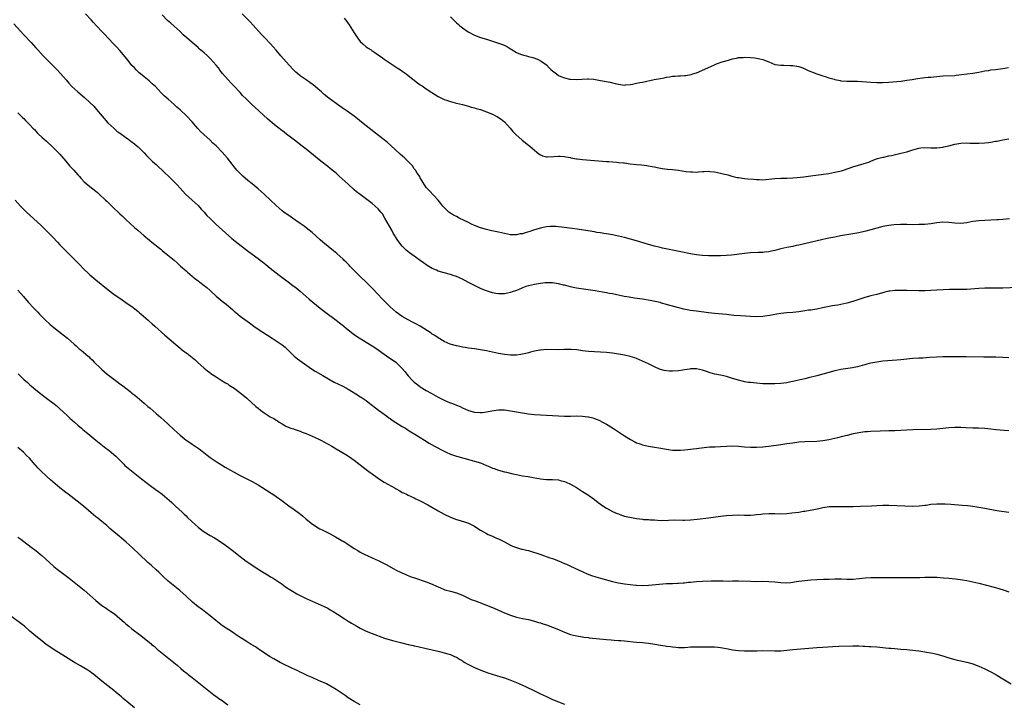
# Model space of a CAD drawing. Units: inches. Extents: x 2628000 to 2631000, y 1509000 to 1512000.
# Drawn here: x 2628794 to 2629121, y 1509514 to 1509741 of the extents above; entities that cross this region are included whole.
import ezdxf

# ---------------------------------------------------------------- set-up
doc = ezdxf.new("R2010")
doc.units = ezdxf.units.IN
doc.header["$MEASUREMENT"] = 0
doc.layers.add('LD26281509_10ft', color=254, linetype='Continuous')

msp = doc.modelspace()

# ---------------------------------------------------------------- linework, layer by layer
at = {"layer": 'LD26281509_10ft'}
for points, elevation in [([(2629123, 1509628.47), (2629121, 1509628.59), (2629118.62, 1509628.62), (2629115, 1509628.62), (2629114.64, 1509628.64), (2629108.75, 1509628.75), (2629102.73, 1509628.73), (2629101, 1509628.76), (2629099, 1509628.71), (2629096.5, 1509628.5), (2629094.35, 1509628.35), (2629093, 1509628.3), (2629091, 1509628.21), (2629089, 1509628), (2629087, 1509627.76), (2629085.63, 1509627.63), (2629081, 1509627.28), (2629079, 1509627.05), (2629077, 1509626.66), (2629075.7, 1509626.3), (2629075, 1509626.13), (2629074.13, 1509625.87), (2629072.54, 1509625.46), (2629070.87, 1509625.13), (2629067, 1509624.56), (2629065, 1509624.14), (2629063, 1509623.61), (2629059, 1509622.47), (2629056.25, 1509621.75), (2629055, 1509621.46), (2629051, 1509620.51), (2629050.41, 1509620.41), (2629049, 1509620.13), (2629047, 1509619.9), (2629045, 1509619.79), (2629043.77, 1509619.77), (2629043, 1509619.77), (2629041, 1509619.83), (2629039, 1509619.97), (2629037, 1509620.18), (2629036.28, 1509620.28), (2629035, 1509620.48), (2629034.57, 1509620.57), (2629032.97, 1509620.97), (2629031, 1509621.59), (2629029.92, 1509621.92), (2629029, 1509622.18), (2629027, 1509622.63), (2629025.05, 1509623.05), (2629023.47, 1509623.47), (2629021.95, 1509623.95), (2629021, 1509624.3), (2629019, 1509624.75), (2629017, 1509624.74), (2629016.71, 1509624.71), (2629015, 1509624.45), (2629014.37, 1509624.37), (2629013, 1509624.16), (2629011, 1509624.01), (2629010.03, 1509624.03), (2629009, 1509624.09), (2629008.23, 1509624.23), (2629007, 1509624.56), (2629006.67, 1509624.67), (2629005, 1509625.41), (2629003, 1509626.4), (2629001, 1509627.35), (2628999, 1509628.19), (2628998.4, 1509628.4), (2628996.88, 1509628.88), (2628995, 1509629.32), (2628993, 1509629.68), (2628991, 1509629.98), (2628989, 1509630.19), (2628985, 1509630.44), (2628983, 1509630.59), (2628981, 1509630.83), (2628979.11, 1509631.11), (2628977.26, 1509631.26), (2628977, 1509631.27), (2628975, 1509631.23), (2628973, 1509631.16), (2628969, 1509631.2), (2628967, 1509631.05), (2628966.75, 1509631), (2628965, 1509630.66), (2628963.7, 1509630.3), (2628963, 1509630.14), (2628962.1, 1509629.9), (2628961, 1509629.66), (2628960.44, 1509629.56), (2628959, 1509629.35), (2628957, 1509629.31), (2628955, 1509629.51), (2628954.34, 1509629.66), (2628953, 1509629.92), (2628951, 1509630.35), (2628949, 1509630.73), (2628945, 1509631.39), (2628943, 1509631.69), (2628941.89, 1509631.89), (2628941, 1509632.01), (2628940.2, 1509632.2), (2628939, 1509632.43), (2628936.98, 1509632.98), (2628935, 1509633.89), (2628933, 1509635.07), (2628931.87, 1509635.87), (2628931, 1509636.36), (2628930.64, 1509636.64), (2628927, 1509638.96), (2628925.69, 1509639.69), (2628924.38, 1509640.38), (2628923, 1509641.08), (2628921, 1509642.22), (2628919, 1509643.62), (2628917, 1509645.41), (2628915.44, 1509647), (2628914.22, 1509648.22), (2628913, 1509649.55), (2628911, 1509651.62), (2628910.3, 1509652.3), (2628909, 1509653.62), (2628907, 1509655.59), (2628905.53, 1509657), (2628905, 1509657.54), (2628903.49, 1509659), (2628903.26, 1509659.26), (2628902.27, 1509660.27), (2628901.5, 1509661), (2628901.26, 1509661.26), (2628899.16, 1509663.16), (2628898.09, 1509664.09), (2628894.52, 1509667), (2628893.7, 1509667.7), (2628891, 1509670.19), (2628890.04, 1509671), (2628889, 1509671.8), (2628888.29, 1509672.29), (2628887, 1509673.23), (2628884.43, 1509675), (2628883.6, 1509675.6), (2628883, 1509676), (2628881.59, 1509677), (2628881, 1509677.45), (2628879, 1509679.18), (2628877.09, 1509681), (2628875, 1509682.92), (2628873, 1509684.69), (2628871, 1509686.36), (2628869.55, 1509687.55), (2628867.88, 1509689), (2628867, 1509689.84), (2628865.89, 1509691), (2628865.47, 1509691.47), (2628865, 1509692.06), (2628864.32, 1509693), (2628862.8, 1509695), (2628861.04, 1509697), (2628859, 1509699.04), (2628857.97, 1509699.97), (2628857, 1509700.91), (2628854.87, 1509702.87), (2628853.85, 1509703.85), (2628852.89, 1509704.89), (2628851, 1509707.05), (2628849.1, 1509709.1), (2628847, 1509711.07), (2628845.97, 1509711.97), (2628845, 1509712.88), (2628843, 1509714.63), (2628841.75, 1509715.75), (2628840.74, 1509716.74), (2628838.78, 1509718.78), (2628837.76, 1509719.76), (2628836.67, 1509720.67), (2628835, 1509722), (2628833.78, 1509723), (2628833.37, 1509723.37), (2628832.37, 1509724.37), (2628831.78, 1509725), (2628831, 1509725.88), (2628830.06, 1509727), (2628828.7, 1509728.7), (2628827, 1509730.78), (2628825.95, 1509731.95), (2628825, 1509732.88), (2628822.96, 1509735), (2628822.03, 1509736.03), (2628821.09, 1509737), (2628819.2, 1509739), (2628818.15, 1509740.15), (2628817.35, 1509741), (2628815.5, 1509743)], 10020), ([(2629125.88, 1509651.88), (2629121, 1509651.64), (2629117, 1509651.66), (2629115, 1509651.63), (2629113, 1509651.55), (2629109, 1509651.25), (2629107, 1509651.17), (2629103.16, 1509651.16), (2629101.1, 1509651.1), (2629099, 1509650.98), (2629097, 1509650.84), (2629095, 1509650.75), (2629093, 1509650.76), (2629089, 1509650.86), (2629087.12, 1509650.88), (2629085, 1509650.85), (2629083.34, 1509650.66), (2629083, 1509650.6), (2629081.72, 1509650.28), (2629079, 1509649.54), (2629077, 1509649.09), (2629075, 1509648.59), (2629073, 1509647.92), (2629071, 1509647.2), (2629069, 1509646.61), (2629067, 1509646.18), (2629065.98, 1509646.02), (2629065, 1509645.83), (2629064.28, 1509645.72), (2629060.94, 1509645.06), (2629059, 1509644.69), (2629057, 1509644.36), (2629056.28, 1509644.28), (2629055, 1509644.07), (2629053, 1509643.8), (2629051, 1509643.58), (2629049, 1509643.39), (2629047, 1509643.16), (2629045, 1509642.85), (2629043.43, 1509642.57), (2629041.68, 1509642.32), (2629041, 1509642.23), (2629039, 1509642.13), (2629037, 1509642.19), (2629033.6, 1509642.4), (2629031.41, 1509642.59), (2629029, 1509642.84), (2629025, 1509643.21), (2629023, 1509643.43), (2629019, 1509643.96), (2629017, 1509644.25), (2629016.36, 1509644.36), (2629014.7, 1509644.7), (2629013.11, 1509645.11), (2629011, 1509645.68), (2629010.08, 1509645.92), (2629009, 1509646.23), (2629007.33, 1509646.67), (2629006.83, 1509646.83), (2629005.22, 1509647.22), (2629003.56, 1509647.56), (2629001, 1509647.96), (2629000.08, 1509648.08), (2628998.32, 1509648.32), (2628996.6, 1509648.61), (2628994.92, 1509648.92), (2628991, 1509649.73), (2628989.92, 1509649.92), (2628989, 1509650.12), (2628987.64, 1509650.36), (2628985.27, 1509650.73), (2628981.32, 1509651.32), (2628979, 1509651.7), (2628977.91, 1509651.91), (2628977, 1509652.11), (2628976.28, 1509652.28), (2628975, 1509652.63), (2628974.69, 1509652.69), (2628973, 1509653.11), (2628971, 1509653.39), (2628970.58, 1509653.42), (2628968.61, 1509653.39), (2628967, 1509653.19), (2628965, 1509652.91), (2628963, 1509652.47), (2628962.18, 1509652.18), (2628961, 1509651.73), (2628959.31, 1509651), (2628959, 1509650.88), (2628957.6, 1509650.4), (2628957, 1509650.18), (2628955, 1509649.76), (2628954.26, 1509649.74), (2628953, 1509649.75), (2628952.1, 1509649.9), (2628951, 1509650.12), (2628950.35, 1509650.35), (2628949, 1509650.75), (2628948.35, 1509651), (2628947, 1509651.57), (2628945, 1509652.51), (2628943, 1509653.54), (2628941, 1509654.6), (2628939, 1509655.54), (2628937.92, 1509655.92), (2628937, 1509656.22), (2628935, 1509656.76), (2628933, 1509657.36), (2628932.35, 1509657.65), (2628931, 1509658.22), (2628929.25, 1509659.25), (2628928.05, 1509660.05), (2628927, 1509660.88), (2628925.76, 1509661.76), (2628925, 1509662.35), (2628923.44, 1509663.44), (2628922.34, 1509664.34), (2628921.67, 1509665), (2628921, 1509665.69), (2628919.54, 1509667.54), (2628918.76, 1509668.76), (2628918.63, 1509669), (2628918.01, 1509670.01), (2628917.47, 1509671), (2628915.18, 1509675), (2628914.36, 1509676.36), (2628913.87, 1509677), (2628913, 1509678.06), (2628912.01, 1509679), (2628911, 1509679.85), (2628907, 1509682.81), (2628905.78, 1509683.78), (2628905, 1509684.46), (2628903, 1509686.25), (2628900.02, 1509689), (2628899, 1509689.91), (2628897.66, 1509691), (2628897, 1509691.53), (2628896.16, 1509692.16), (2628893.91, 1509693.91), (2628890.18, 1509697), (2628889, 1509697.97), (2628887.7, 1509699), (2628886.16, 1509700.16), (2628885.08, 1509701), (2628882.47, 1509703), (2628881.62, 1509703.62), (2628880.49, 1509704.49), (2628879.85, 1509705), (2628879, 1509705.65), (2628877, 1509707.3), (2628876.09, 1509708.09), (2628871.9, 1509711.9), (2628870.74, 1509713), (2628869, 1509714.73), (2628867.84, 1509715.84), (2628867, 1509716.78), (2628864.93, 1509719), (2628863.97, 1509719.97), (2628863, 1509721), (2628861.15, 1509723.15), (2628860.27, 1509724.27), (2628859.75, 1509725), (2628859, 1509725.92), (2628858.08, 1509727), (2628857, 1509728.15), (2628856.56, 1509728.56), (2628856.11, 1509729), (2628855, 1509730.03), (2628853.4, 1509731.4), (2628853, 1509731.78), (2628852.33, 1509732.33), (2628851, 1509733.52), (2628849.3, 1509735), (2628848.08, 1509736.08), (2628847, 1509737.11), (2628845, 1509738.93), (2628843.89, 1509739.89), (2628842.87, 1509740.87), (2628841, 1509742.72)], 10010), ([(2629123.23, 1509674.77), (2629121, 1509674.54), (2629119.58, 1509674.42), (2629119, 1509674.36), (2629117, 1509674.26), (2629115, 1509674.24), (2629113, 1509674.13), (2629111, 1509673.83), (2629109, 1509673.45), (2629107, 1509673.24), (2629105, 1509673.31), (2629103, 1509673.56), (2629101, 1509673.66), (2629099, 1509673.46), (2629097, 1509673.12), (2629095, 1509672.9), (2629093, 1509672.82), (2629091, 1509672.79), (2629089, 1509672.82), (2629086.87, 1509672.87), (2629084.8, 1509672.8), (2629083, 1509672.57), (2629081, 1509672.16), (2629079, 1509671.63), (2629077, 1509671.05), (2629075.39, 1509670.61), (2629073, 1509670.07), (2629071, 1509669.7), (2629066.96, 1509669.04), (2629065, 1509668.68), (2629063, 1509668.26), (2629061, 1509667.82), (2629053, 1509665.96), (2629052.19, 1509665.81), (2629051, 1509665.54), (2629049, 1509665.18), (2629047, 1509664.74), (2629046.66, 1509664.66), (2629045, 1509664.2), (2629043.98, 1509663.98), (2629043, 1509663.74), (2629041.6, 1509663.6), (2629041, 1509663.52), (2629039.49, 1509663.49), (2629037, 1509663.39), (2629035, 1509663.2), (2629030.65, 1509662.65), (2629029, 1509662.49), (2629027, 1509662.37), (2629025, 1509662.37), (2629023, 1509662.45), (2629021, 1509662.58), (2629019, 1509662.78), (2629017, 1509663.1), (2629013.74, 1509663.74), (2629010.43, 1509664.43), (2629007.63, 1509665), (2629006.83, 1509665.17), (2629005, 1509665.6), (2629003, 1509666.16), (2628999, 1509667.41), (2628997, 1509667.97), (2628995, 1509668.5), (2628993, 1509669), (2628991, 1509669.44), (2628989.66, 1509669.66), (2628988.13, 1509669.87), (2628987, 1509670.06), (2628985.76, 1509670.24), (2628985, 1509670.38), (2628982.75, 1509670.75), (2628979.28, 1509671.28), (2628977.53, 1509671.53), (2628974, 1509672), (2628973, 1509672.11), (2628972.18, 1509672.18), (2628971, 1509672.24), (2628970.21, 1509672.21), (2628969, 1509672.1), (2628967.87, 1509671.87), (2628967, 1509671.66), (2628965.07, 1509671.07), (2628963.45, 1509670.55), (2628961.9, 1509670.1), (2628961, 1509669.79), (2628960.3, 1509669.7), (2628959, 1509669.4), (2628957.42, 1509669.42), (2628957, 1509669.45), (2628955, 1509669.86), (2628953, 1509670.34), (2628951.33, 1509670.67), (2628950.79, 1509670.79), (2628949, 1509671.14), (2628947, 1509671.74), (2628945, 1509672.56), (2628944.04, 1509673), (2628943, 1509673.53), (2628939.91, 1509675), (2628939, 1509675.47), (2628938.01, 1509676.01), (2628937, 1509676.66), (2628936.8, 1509676.8), (2628936.55, 1509677), (2628935, 1509678.47), (2628934.48, 1509679), (2628933.84, 1509679.84), (2628932.93, 1509680.93), (2628930.1, 1509684.1), (2628929.17, 1509685), (2628929, 1509685.21), (2628927.81, 1509687), (2628927.55, 1509687.55), (2628927, 1509688.39), (2628926.81, 1509688.81), (2628925.99, 1509690.01), (2628925.38, 1509691), (2628925, 1509691.45), (2628924.36, 1509692.36), (2628923.8, 1509693), (2628921.81, 1509695), (2628920.32, 1509696.32), (2628917.21, 1509699.21), (2628916.13, 1509700.13), (2628915, 1509701.06), (2628911.65, 1509703.65), (2628911, 1509704.12), (2628910.53, 1509704.53), (2628909, 1509705.71), (2628907.44, 1509707), (2628906.07, 1509708.07), (2628904.93, 1509708.93), (2628902.6, 1509710.6), (2628901, 1509711.69), (2628900.25, 1509712.25), (2628899, 1509713.13), (2628896.51, 1509715), (2628895, 1509716.2), (2628894.57, 1509716.57), (2628894.06, 1509717), (2628893.51, 1509717.51), (2628891.35, 1509719.35), (2628891, 1509719.58), (2628890.18, 1509720.18), (2628888.97, 1509721), (2628887, 1509722.41), (2628886.25, 1509723), (2628885.6, 1509723.6), (2628884.59, 1509724.59), (2628882.33, 1509727), (2628880.56, 1509729), (2628879, 1509730.9), (2628878.03, 1509732.03), (2628877.08, 1509733.08), (2628875.23, 1509735), (2628874.15, 1509736.15), (2628871.3, 1509739.3), (2628870.32, 1509740.32), (2628867.67, 1509743)], 10000), ([(2628791.71, 1509739.71), (2628795, 1509736.06), (2628795.52, 1509735.52), (2628797, 1509733.9), (2628797.45, 1509733.45), (2628799, 1509731.73), (2628799.36, 1509731.36), (2628799.66, 1509731), (2628801.44, 1509729), (2628803.41, 1509727), (2628805.25, 1509725.25), (2628806.24, 1509724.24), (2628807.21, 1509723.21), (2628809.13, 1509721), (2628809.99, 1509719.99), (2628811, 1509718.85), (2628812.94, 1509717), (2628815.16, 1509715.16), (2628817, 1509713.5), (2628818.25, 1509712.25), (2628819.2, 1509711.2), (2628823, 1509706.75), (2628824.91, 1509704.91), (2628825.99, 1509703.99), (2628827, 1509703.29), (2628827.16, 1509703.16), (2628829, 1509701.85), (2628829.48, 1509701.48), (2628830.65, 1509700.65), (2628831.78, 1509699.78), (2628832.75, 1509699), (2628833, 1509698.78), (2628835, 1509696.76), (2628835.84, 1509695.84), (2628837.86, 1509693.86), (2628839, 1509692.82), (2628839.92, 1509691.92), (2628841, 1509690.94), (2628844.05, 1509688.05), (2628845.09, 1509687.09), (2628846.05, 1509686.05), (2628846.99, 1509685), (2628847.91, 1509683.91), (2628848.81, 1509683), (2628851.04, 1509681), (2628853, 1509679.17), (2628854.01, 1509678.01), (2628855, 1509676.94), (2628855.9, 1509675.9), (2628857, 1509674.83), (2628858.93, 1509673), (2628860, 1509672), (2628862.1, 1509670.1), (2628864.24, 1509668.24), (2628865.34, 1509667.34), (2628869.82, 1509663.82), (2628873, 1509661.53), (2628873.68, 1509661), (2628874.44, 1509660.44), (2628875, 1509659.95), (2628875.55, 1509659.55), (2628877, 1509658.31), (2628879, 1509656.76), (2628880.01, 1509656.01), (2628881.3, 1509655), (2628883, 1509653.73), (2628884.58, 1509652.58), (2628885.72, 1509651.72), (2628887, 1509650.68), (2628890.02, 1509648.02), (2628891.21, 1509647), (2628893.64, 1509645), (2628895.53, 1509643.53), (2628898.94, 1509641), (2628900.1, 1509640.1), (2628901, 1509639.42), (2628901.54, 1509639), (2628902.33, 1509638.33), (2628903, 1509637.81), (2628904.56, 1509636.56), (2628905, 1509636.26), (2628905.7, 1509635.7), (2628909, 1509633.61), (2628911, 1509632.4), (2628911.83, 1509631.83), (2628913, 1509631.11), (2628915, 1509629.67), (2628916.57, 1509628.57), (2628917.77, 1509627.77), (2628918.84, 1509627), (2628919, 1509626.86), (2628920.94, 1509624.94), (2628921.84, 1509623.84), (2628922.51, 1509623), (2628923, 1509622.44), (2628924.34, 1509621), (2628925, 1509620.38), (2628925.75, 1509619.75), (2628926.69, 1509619), (2628927, 1509618.77), (2628929, 1509617.55), (2628930.62, 1509616.62), (2628933, 1509615.33), (2628935, 1509614.35), (2628936.16, 1509613.84), (2628938.28, 1509613), (2628938.81, 1509612.81), (2628939, 1509612.71), (2628940.22, 1509612.22), (2628941, 1509611.81), (2628943, 1509610.88), (2628945, 1509610.31), (2628947, 1509610.18), (2628947.76, 1509610.24), (2628949, 1509610.43), (2628950.84, 1509610.84), (2628953, 1509611.15), (2628955, 1509611.11), (2628957, 1509610.79), (2628959, 1509610.4), (2628961, 1509610.07), (2628963, 1509609.79), (2628965, 1509609.56), (2628967, 1509609.4), (2628971, 1509609.27), (2628975, 1509609.01), (2628977, 1509609), (2628979, 1509609.07), (2628981, 1509609.02), (2628982.8, 1509608.8), (2628983, 1509608.77), (2628984.42, 1509608.43), (2628985, 1509608.26), (2628985.89, 1509607.89), (2628987, 1509607.41), (2628987.27, 1509607.27), (2628989, 1509606.3), (2628991, 1509605.09), (2628992.29, 1509604.29), (2628995, 1509602.49), (2628997, 1509601.21), (2628998.44, 1509600.44), (2628999, 1509600.17), (2628999.85, 1509599.85), (2629001, 1509599.48), (2629003, 1509599.04), (2629005, 1509598.69), (2629006.47, 1509598.47), (2629009, 1509598.01), (2629011, 1509597.71), (2629013, 1509597.63), (2629013.66, 1509597.66), (2629015, 1509597.77), (2629016.09, 1509597.91), (2629017, 1509597.98), (2629017.89, 1509598.1), (2629019, 1509598.21), (2629019.69, 1509598.31), (2629023.26, 1509598.74), (2629025.15, 1509598.85), (2629027, 1509598.89), (2629029, 1509598.97), (2629031, 1509599.08), (2629033, 1509599.06), (2629035, 1509598.85), (2629037, 1509598.68), (2629039, 1509598.68), (2629041, 1509598.82), (2629043.04, 1509599.04), (2629047, 1509599.55), (2629049, 1509599.85), (2629051, 1509600.17), (2629053, 1509600.43), (2629055, 1509600.56), (2629059, 1509600.68), (2629061, 1509600.89), (2629063, 1509601.29), (2629066.05, 1509601.95), (2629067.69, 1509602.31), (2629069, 1509602.67), (2629069.28, 1509602.72), (2629071.21, 1509603.21), (2629073, 1509603.57), (2629073.69, 1509603.69), (2629075, 1509603.87), (2629075.95, 1509603.95), (2629077, 1509604.02), (2629080.08, 1509604.08), (2629083, 1509604.2), (2629085, 1509604.26), (2629087, 1509604.36), (2629089, 1509604.51), (2629091, 1509604.61), (2629097, 1509604.71), (2629099, 1509604.82), (2629100.97, 1509605.03), (2629103, 1509605.29), (2629105, 1509605.4), (2629107, 1509605.35), (2629108.75, 1509605.25), (2629111, 1509605.15), (2629112.89, 1509605.11), (2629114.99, 1509605.01), (2629117, 1509604.8), (2629118.61, 1509604.61), (2629123, 1509604.21)], 10030), ([(2628901.6, 1509741.6), (2628902.07, 1509741), (2628902.49, 1509740.49), (2628903, 1509739.77), (2628903.34, 1509739.34), (2628905, 1509736.69), (2628905.68, 1509735.68), (2628906.11, 1509735), (2628907, 1509733.86), (2628907.84, 1509733), (2628909, 1509732.05), (2628909.64, 1509731.64), (2628910.59, 1509731), (2628910.85, 1509730.85), (2628911.83, 1509730.17), (2628913, 1509729.4), (2628914.41, 1509728.41), (2628915, 1509727.96), (2628917, 1509726.59), (2628917.96, 1509725.96), (2628919.34, 1509725), (2628920.37, 1509724.37), (2628921, 1509723.94), (2628922.28, 1509723), (2628923, 1509722.53), (2628926.09, 1509720.09), (2628927, 1509719.44), (2628927.58, 1509719), (2628929, 1509718), (2628930.79, 1509716.79), (2628932.04, 1509716.04), (2628933, 1509715.49), (2628935, 1509714.5), (2628935.75, 1509714.25), (2628937, 1509713.79), (2628938.6, 1509713.4), (2628939, 1509713.28), (2628941, 1509712.81), (2628943, 1509712.27), (2628943.99, 1509711.99), (2628945, 1509711.73), (2628945.55, 1509711.55), (2628947, 1509711.12), (2628949, 1509710.38), (2628951, 1509709.59), (2628952.29, 1509709), (2628952.75, 1509708.75), (2628953.97, 1509707.97), (2628955.07, 1509707.07), (2628956.96, 1509705), (2628957.86, 1509703.86), (2628958.65, 1509703), (2628958.8, 1509702.8), (2628960.92, 1509700.92), (2628963, 1509699.31), (2628963.46, 1509699), (2628965, 1509697.58), (2628965.83, 1509697), (2628966.45, 1509696.45), (2628967, 1509696.11), (2628967.73, 1509695.73), (2628969, 1509695.43), (2628969.38, 1509695.38), (2628971.46, 1509695.46), (2628973, 1509695.61), (2628973.57, 1509695.57), (2628975, 1509695.52), (2628975.42, 1509695.42), (2628977, 1509695.15), (2628977.11, 1509695.11), (2628979, 1509694.74), (2628979.28, 1509694.72), (2628981, 1509694.46), (2628982.35, 1509694.35), (2628983.71, 1509694.29), (2628985, 1509694.21), (2628989, 1509693.85), (2628989.81, 1509693.81), (2628992.42, 1509693.58), (2628993, 1509693.55), (2628994.63, 1509693.37), (2628995, 1509693.35), (2628996.9, 1509693.1), (2628999, 1509692.86), (2629000.69, 1509692.69), (2629002.48, 1509692.48), (2629003, 1509692.38), (2629004.21, 1509692.21), (2629005, 1509692.03), (2629005.88, 1509691.88), (2629007, 1509691.63), (2629007.54, 1509691.54), (2629009.32, 1509691.32), (2629011, 1509691.2), (2629013, 1509690.94), (2629015.46, 1509690.54), (2629017, 1509690.37), (2629017.65, 1509690.35), (2629019, 1509690.34), (2629019.62, 1509690.38), (2629021, 1509690.49), (2629021.5, 1509690.5), (2629023, 1509690.59), (2629023.46, 1509690.54), (2629025, 1509690.42), (2629027, 1509690.01), (2629028.32, 1509689.68), (2629029, 1509689.49), (2629029.37, 1509689.37), (2629030.71, 1509689), (2629032.55, 1509688.55), (2629033, 1509688.49), (2629034.26, 1509688.26), (2629035, 1509688.2), (2629036.08, 1509688.08), (2629037.94, 1509687.94), (2629039, 1509687.83), (2629039.83, 1509687.83), (2629041, 1509687.77), (2629043, 1509687.94), (2629045, 1509688.18), (2629047, 1509688.31), (2629049, 1509688.34), (2629051, 1509688.41), (2629052.52, 1509688.52), (2629054.74, 1509688.74), (2629057, 1509689.04), (2629058.69, 1509689.31), (2629063, 1509689.9), (2629065, 1509690.25), (2629065.61, 1509690.39), (2629067.21, 1509690.79), (2629067.88, 1509691), (2629071, 1509692.06), (2629074.84, 1509693.16), (2629076.34, 1509693.66), (2629077, 1509693.97), (2629078.59, 1509694.59), (2629079.2, 1509694.8), (2629081, 1509695.28), (2629081.34, 1509695.34), (2629083, 1509695.69), (2629083.86, 1509695.86), (2629087, 1509696.58), (2629089, 1509697.11), (2629091, 1509697.75), (2629093, 1509698.31), (2629093.62, 1509698.38), (2629095, 1509698.47), (2629097, 1509698.39), (2629099, 1509698.42), (2629101, 1509698.64), (2629101.31, 1509698.69), (2629103, 1509699.05), (2629105, 1509699.57), (2629107, 1509699.96), (2629109, 1509700.03), (2629109.97, 1509699.97), (2629111.91, 1509699.91), (2629113, 1509699.9), (2629115, 1509700.01), (2629116.17, 1509700.17), (2629117, 1509700.26), (2629118.58, 1509700.58), (2629119, 1509700.65), (2629120.56, 1509701), (2629121, 1509701.09), (2629123, 1509701.37)], 9990), ([(2628937, 1509742), (2628939, 1509740.03), (2628939.57, 1509739.57), (2628940.21, 1509739), (2628941, 1509738.38), (2628942.97, 1509737), (2628945, 1509735.98), (2628947, 1509735.21), (2628949, 1509734.56), (2628953, 1509733.32), (2628954.69, 1509732.69), (2628956.01, 1509732.01), (2628957, 1509731.36), (2628957.24, 1509731.24), (2628959, 1509730.17), (2628960.39, 1509729.61), (2628961, 1509729.38), (2628962.34, 1509729), (2628963, 1509728.85), (2628964.48, 1509728.48), (2628965.97, 1509727.97), (2628967.3, 1509727.3), (2628969, 1509726.01), (2628969.95, 1509725), (2628970.51, 1509724.51), (2628971, 1509724.02), (2628972.32, 1509723), (2628973, 1509722.55), (2628973.8, 1509722.2), (2628975, 1509721.74), (2628976.68, 1509721.32), (2628977, 1509721.26), (2628979, 1509721.13), (2628980.74, 1509721.26), (2628982.62, 1509721.38), (2628983, 1509721.38), (2628984.76, 1509721.24), (2628987, 1509720.85), (2628990.22, 1509720.22), (2628991.86, 1509719.86), (2628993, 1509719.57), (2628995, 1509719.33), (2628995.34, 1509719.34), (2628997, 1509719.52), (2628997.61, 1509719.61), (2628999, 1509719.92), (2629000.13, 1509720.13), (2629001, 1509720.33), (2629004.88, 1509721.12), (2629007, 1509721.55), (2629008.23, 1509721.77), (2629009, 1509721.94), (2629009.94, 1509722.06), (2629011, 1509722.24), (2629011.73, 1509722.27), (2629013, 1509722.38), (2629013.6, 1509722.4), (2629015, 1509722.5), (2629015.45, 1509722.55), (2629017.16, 1509722.84), (2629017.71, 1509723), (2629019, 1509723.41), (2629019.72, 1509723.72), (2629021, 1509724.22), (2629022.72, 1509725), (2629025, 1509726.07), (2629025.66, 1509726.34), (2629027.51, 1509727), (2629029.6, 1509727.6), (2629031, 1509728.05), (2629032.32, 1509728.32), (2629033, 1509728.49), (2629034.53, 1509728.53), (2629035, 1509728.56), (2629037, 1509728.49), (2629038.39, 1509728.38), (2629039, 1509728.32), (2629040.07, 1509728.07), (2629041, 1509727.81), (2629041.6, 1509727.6), (2629043, 1509727), (2629045, 1509726.19), (2629046.01, 1509726.01), (2629047, 1509725.89), (2629048.1, 1509725.9), (2629050.15, 1509725.85), (2629051, 1509725.8), (2629052.43, 1509725.57), (2629053, 1509725.46), (2629054.4, 1509725), (2629055, 1509724.77), (2629056.19, 1509724.19), (2629057, 1509723.85), (2629057.58, 1509723.58), (2629059.04, 1509723.04), (2629061, 1509722.38), (2629061.86, 1509722.14), (2629063, 1509721.73), (2629064.76, 1509721.24), (2629065, 1509721.16), (2629066.8, 1509720.8), (2629067, 1509720.77), (2629069, 1509720.64), (2629070.62, 1509720.62), (2629072.56, 1509720.56), (2629077, 1509720.23), (2629079, 1509720.14), (2629081, 1509720.14), (2629083, 1509720.25), (2629084.37, 1509720.37), (2629087, 1509720.64), (2629089, 1509720.89), (2629090.82, 1509721.18), (2629092.53, 1509721.47), (2629094.27, 1509721.73), (2629095, 1509721.8), (2629096.07, 1509721.92), (2629097, 1509721.99), (2629101, 1509722.42), (2629105, 1509722.55), (2629105.42, 1509722.58), (2629107.22, 1509722.78), (2629109.07, 1509723.07), (2629111, 1509723.3), (2629113, 1509723.58), (2629115, 1509724.01), (2629116.19, 1509724.19), (2629117, 1509724.37), (2629118.51, 1509724.51), (2629121, 1509724.85), (2629122.81, 1509725.19)], 9980), ([(2628793, 1509710.08), (2628794.56, 1509708.56), (2628795, 1509708.16), (2628795.55, 1509707.55), (2628797, 1509706.1), (2628797.98, 1509705), (2628798.49, 1509704.49), (2628799.45, 1509703.45), (2628799.88, 1509703), (2628801, 1509701.92), (2628802.57, 1509700.57), (2628803, 1509700.16), (2628804.3, 1509699), (2628805, 1509698.34), (2628806.33, 1509697), (2628807, 1509696.29), (2628807.58, 1509695.58), (2628809, 1509693.95), (2628810.33, 1509692.33), (2628811, 1509691.65), (2628811.3, 1509691.3), (2628811.61, 1509691), (2628813, 1509689.44), (2628813.42, 1509689), (2628814.13, 1509688.13), (2628815.11, 1509687.11), (2628817, 1509685.47), (2628819, 1509683.92), (2628819.5, 1509683.5), (2628820.07, 1509683), (2628822.19, 1509681), (2628822.58, 1509680.58), (2628823.59, 1509679.59), (2628825, 1509678.32), (2628826.39, 1509677), (2628827, 1509676.45), (2628827.73, 1509675.73), (2628829, 1509674.53), (2628831.88, 1509671.88), (2628832.9, 1509671), (2628835, 1509669.12), (2628836.16, 1509668.16), (2628837.65, 1509667), (2628840.14, 1509665), (2628840.61, 1509664.61), (2628841, 1509664.25), (2628841.67, 1509663.67), (2628845, 1509660.94), (2628846.04, 1509660.04), (2628847.18, 1509659), (2628849, 1509657.41), (2628849.43, 1509657), (2628850.29, 1509656.29), (2628851, 1509655.67), (2628851.37, 1509655.37), (2628851.81, 1509655), (2628853, 1509654.06), (2628853.63, 1509653.63), (2628855, 1509652.56), (2628855.89, 1509651.89), (2628857, 1509650.9), (2628859.06, 1509649), (2628861, 1509647.37), (2628862.33, 1509646.33), (2628864.49, 1509644.49), (2628865, 1509644.02), (2628865.57, 1509643.57), (2628866.22, 1509643), (2628867, 1509642.36), (2628870.09, 1509640.09), (2628871.54, 1509639), (2628873, 1509638), (2628874.52, 1509637), (2628877.71, 1509635), (2628879, 1509634.16), (2628880.7, 1509633), (2628881, 1509632.76), (2628881.95, 1509631.95), (2628882.97, 1509631), (2628885.04, 1509629.04), (2628886.14, 1509628.14), (2628890.78, 1509624.78), (2628892.01, 1509624.01), (2628894.54, 1509622.54), (2628897, 1509621.06), (2628898.35, 1509620.35), (2628901.19, 1509619), (2628903, 1509617.98), (2628904.61, 1509617), (2628905, 1509616.73), (2628906.08, 1509616.08), (2628907, 1509615.48), (2628907.3, 1509615.3), (2628909, 1509614.18), (2628909.68, 1509613.68), (2628913.05, 1509611.05), (2628915, 1509609.66), (2628915.85, 1509609), (2628916.51, 1509608.51), (2628917, 1509608.18), (2628917.66, 1509607.66), (2628918.88, 1509606.88), (2628921, 1509605.6), (2628922.05, 1509605), (2628923, 1509604.4), (2628923.83, 1509603.83), (2628925.23, 1509603), (2628927, 1509601.85), (2628928.37, 1509601), (2628929.97, 1509599.97), (2628931.69, 1509599), (2628935, 1509597.3), (2628935.61, 1509597), (2628937, 1509596.4), (2628939, 1509595.7), (2628939.54, 1509595.54), (2628943.49, 1509594.51), (2628945, 1509594.07), (2628947, 1509593.41), (2628949, 1509592.59), (2628950.11, 1509592.11), (2628951, 1509591.7), (2628951.54, 1509591.54), (2628953.01, 1509590.99), (2628955, 1509590.5), (2628955.68, 1509590.32), (2628957.85, 1509589.85), (2628959, 1509589.55), (2628961, 1509589.15), (2628962.89, 1509588.89), (2628964.62, 1509588.62), (2628967, 1509588.17), (2628969, 1509587.94), (2628969.94, 1509587.94), (2628971, 1509587.9), (2628973, 1509587.76), (2628973.59, 1509587.59), (2628975, 1509587.24), (2628975.55, 1509587), (2628977, 1509586.33), (2628979, 1509585.23), (2628979.38, 1509585), (2628981, 1509583.97), (2628983, 1509582.66), (2628985, 1509581.21), (2628986.25, 1509580.25), (2628987, 1509579.69), (2628987.41, 1509579.41), (2628989, 1509578.37), (2628991, 1509577.3), (2628992.58, 1509576.58), (2628993, 1509576.42), (2628994.04, 1509576.04), (2628995, 1509575.75), (2628995.6, 1509575.6), (2628997.27, 1509575.27), (2628999, 1509574.96), (2629001, 1509574.67), (2629001.36, 1509574.64), (2629003, 1509574.56), (2629003.49, 1509574.51), (2629005, 1509574.44), (2629007, 1509574.27), (2629007.68, 1509574.32), (2629009, 1509574.3), (2629009.61, 1509574.39), (2629011.54, 1509574.46), (2629014.37, 1509574.37), (2629015, 1509574.38), (2629017, 1509574.48), (2629019.28, 1509574.72), (2629023, 1509575.17), (2629027, 1509575.72), (2629029, 1509575.95), (2629031, 1509576.08), (2629033, 1509576.09), (2629035, 1509576.05), (2629037, 1509576.07), (2629038.17, 1509576.17), (2629039, 1509576.21), (2629040.37, 1509576.37), (2629041, 1509576.42), (2629043, 1509576.55), (2629045, 1509576.54), (2629047, 1509576.52), (2629049, 1509576.59), (2629050.76, 1509576.76), (2629053, 1509577.06), (2629054.64, 1509577.36), (2629055, 1509577.41), (2629058.05, 1509577.95), (2629059.71, 1509578.29), (2629061, 1509578.59), (2629063.09, 1509578.91), (2629065, 1509578.95), (2629067.11, 1509578.89), (2629069.13, 1509578.87), (2629071.09, 1509578.91), (2629073.62, 1509579), (2629077.19, 1509579.19), (2629079, 1509579.3), (2629081, 1509579.38), (2629083, 1509579.36), (2629091, 1509579.05), (2629093.12, 1509579.12), (2629095, 1509579.37), (2629095.41, 1509579.41), (2629097, 1509579.64), (2629099, 1509579.79), (2629101, 1509579.82), (2629101.8, 1509579.79), (2629103.68, 1509579.68), (2629107.41, 1509579.41), (2629109.26, 1509579.26), (2629111.03, 1509579.03), (2629113, 1509578.72), (2629115, 1509578.38), (2629119, 1509577.64), (2629122.98, 1509576.98)], 10040), ([(2628792.08, 1509681), (2628793.88, 1509679), (2628795.88, 1509677), (2628800.59, 1509672.59), (2628803, 1509670.26), (2628804.64, 1509668.64), (2628806.19, 1509667), (2628807, 1509666.09), (2628808.53, 1509664.53), (2628809.53, 1509663.53), (2628811, 1509662.11), (2628812.55, 1509660.55), (2628813.53, 1509659.53), (2628815, 1509657.96), (2628816.51, 1509656.51), (2628817, 1509656.08), (2628817.59, 1509655.59), (2628819, 1509654.46), (2628823.1, 1509651.1), (2628825, 1509649.66), (2628827.76, 1509647.76), (2628829, 1509646.92), (2628830.11, 1509646.11), (2628831, 1509645.5), (2628832.38, 1509644.38), (2628833, 1509643.92), (2628833.48, 1509643.48), (2628834.05, 1509643), (2628836.35, 1509641), (2628836.68, 1509640.68), (2628837.74, 1509639.74), (2628838.62, 1509639), (2628840.82, 1509637), (2628841.97, 1509635.97), (2628847, 1509631.61), (2628847.35, 1509631.35), (2628847.78, 1509631), (2628849, 1509630.08), (2628849.65, 1509629.65), (2628850.44, 1509629), (2628850.77, 1509628.77), (2628851, 1509628.57), (2628851.9, 1509627.9), (2628852.83, 1509627), (2628855.03, 1509625), (2628856.16, 1509624.16), (2628857, 1509623.44), (2628857.27, 1509623.27), (2628859, 1509622.07), (2628860.7, 1509621), (2628862.14, 1509620.14), (2628863, 1509619.65), (2628863.38, 1509619.38), (2628865, 1509618.37), (2628866.93, 1509616.93), (2628868.03, 1509616.03), (2628869.25, 1509615), (2628872.28, 1509612.28), (2628873, 1509611.66), (2628873.79, 1509611), (2628875, 1509610.1), (2628876.65, 1509609), (2628877, 1509608.79), (2628878.18, 1509608.18), (2628879, 1509607.63), (2628879.43, 1509607.43), (2628880.06, 1509607), (2628881, 1509606.43), (2628882.28, 1509605.72), (2628883, 1509605.36), (2628883.9, 1509605), (2628884.75, 1509604.75), (2628885, 1509604.65), (2628887, 1509604.01), (2628887.71, 1509603.71), (2628889, 1509603.23), (2628891, 1509602.37), (2628893, 1509601.43), (2628893.85, 1509601), (2628897.54, 1509599), (2628899, 1509598.17), (2628902.25, 1509596.25), (2628903.46, 1509595.46), (2628905, 1509594.38), (2628907, 1509592.84), (2628908.01, 1509592.01), (2628909, 1509591.28), (2628910.29, 1509590.29), (2628911, 1509589.79), (2628912.61, 1509588.61), (2628913.8, 1509587.8), (2628915, 1509587.06), (2628918.61, 1509585), (2628919, 1509584.76), (2628920.13, 1509584.13), (2628921, 1509583.63), (2628921.42, 1509583.42), (2628922.35, 1509583), (2628923, 1509582.68), (2628925, 1509581.78), (2628925.52, 1509581.52), (2628927, 1509580.83), (2628929.48, 1509579.48), (2628933, 1509577.47), (2628935, 1509576.37), (2628937, 1509575.41), (2628939, 1509574.63), (2628939.55, 1509574.45), (2628941.77, 1509573.77), (2628943, 1509573.33), (2628943.71, 1509573), (2628945, 1509572.35), (2628945.82, 1509571.82), (2628947.07, 1509571.07), (2628949, 1509569.93), (2628949.6, 1509569.6), (2628951, 1509569), (2628952.37, 1509568.37), (2628953, 1509568.1), (2628955, 1509567.11), (2628957, 1509566.06), (2628957.71, 1509565.71), (2628959, 1509565.21), (2628960.72, 1509564.72), (2628961, 1509564.67), (2628962.35, 1509564.35), (2628963, 1509564.23), (2628965, 1509563.63), (2628965.48, 1509563.48), (2628967.11, 1509562.89), (2628970.15, 1509561.85), (2628971, 1509561.58), (2628973, 1509560.82), (2628975, 1509559.98), (2628975.66, 1509559.66), (2628977, 1509559.07), (2628981.15, 1509557.15), (2628982.54, 1509556.54), (2628983.98, 1509555.98), (2628985.46, 1509555.46), (2628987, 1509555), (2628989, 1509554.44), (2628989.74, 1509554.25), (2628991, 1509553.91), (2628992.39, 1509553.61), (2628993, 1509553.47), (2628995, 1509553.14), (2628996.91, 1509552.91), (2628998.72, 1509552.72), (2628999, 1509552.7), (2629001, 1509552.62), (2629003, 1509552.7), (2629009, 1509553.22), (2629011, 1509553.32), (2629012.64, 1509553.36), (2629013, 1509553.39), (2629014.54, 1509553.46), (2629015, 1509553.52), (2629016.34, 1509553.66), (2629017, 1509553.75), (2629019, 1509553.95), (2629021, 1509554.05), (2629023.83, 1509554.17), (2629025, 1509554.19), (2629025.82, 1509554.18), (2629027.88, 1509554.12), (2629029.91, 1509554.09), (2629031, 1509554.12), (2629031.89, 1509554.11), (2629033, 1509554.13), (2629037, 1509554), (2629039, 1509553.98), (2629041, 1509553.99), (2629043, 1509553.97), (2629045, 1509553.81), (2629047, 1509553.57), (2629049, 1509553.51), (2629050.36, 1509553.64), (2629051, 1509553.72), (2629052.12, 1509553.88), (2629053, 1509554.04), (2629055, 1509554.31), (2629057, 1509554.51), (2629059, 1509554.64), (2629061.27, 1509554.73), (2629063, 1509554.76), (2629065, 1509554.78), (2629067.23, 1509554.77), (2629069, 1509554.74), (2629071, 1509554.74), (2629073.11, 1509554.89), (2629075.15, 1509555.15), (2629077, 1509555.32), (2629079, 1509555.32), (2629079.3, 1509555.3), (2629081.23, 1509555.23), (2629083.23, 1509555.23), (2629087.32, 1509555.32), (2629089, 1509555.31), (2629089.32, 1509555.32), (2629091, 1509555.29), (2629093.32, 1509555.32), (2629095, 1509555.37), (2629097, 1509555.38), (2629099, 1509555.33), (2629101.2, 1509555.2), (2629103.04, 1509555.04), (2629105.18, 1509554.82), (2629107.5, 1509554.5), (2629109, 1509554.24), (2629111, 1509553.82), (2629113, 1509553.34), (2629118.04, 1509552.04), (2629119.59, 1509551.59), (2629121.42, 1509551), (2629123, 1509550.45)], 10050), ([(2628793.04, 1509651), (2628794.86, 1509648.85), (2628796.45, 1509647), (2628798.32, 1509645), (2628799.63, 1509643.63), (2628800.2, 1509643), (2628802.17, 1509641), (2628803.67, 1509639.67), (2628804.44, 1509639), (2628805, 1509638.54), (2628808.08, 1509636.08), (2628809.48, 1509635), (2628811.77, 1509633), (2628812.39, 1509632.39), (2628813, 1509631.89), (2628813.46, 1509631.47), (2628814.07, 1509631), (2628816.44, 1509629), (2628816.73, 1509628.74), (2628817, 1509628.47), (2628817.76, 1509627.76), (2628818.44, 1509627), (2628820.47, 1509625), (2628821, 1509624.53), (2628821.83, 1509623.83), (2628822.78, 1509623), (2628825, 1509621.29), (2628826.32, 1509620.32), (2628827, 1509619.78), (2628827.45, 1509619.45), (2628830.84, 1509616.84), (2628831, 1509616.7), (2628831.96, 1509615.96), (2628835, 1509613.36), (2628836.26, 1509612.26), (2628837, 1509611.65), (2628839, 1509609.95), (2628840.58, 1509608.58), (2628841.64, 1509607.64), (2628843, 1509606.35), (2628845, 1509604.41), (2628847, 1509602.63), (2628849, 1509601.07), (2628850.22, 1509600.22), (2628851, 1509599.64), (2628852.01, 1509599), (2628853, 1509598.33), (2628853.8, 1509597.8), (2628856.05, 1509596.05), (2628857, 1509595.26), (2628857.33, 1509595), (2628859, 1509593.86), (2628860.77, 1509592.77), (2628862.05, 1509592.05), (2628863.85, 1509591), (2628865, 1509590.36), (2628867, 1509589.29), (2628871, 1509587.29), (2628873, 1509586.17), (2628877, 1509583.57), (2628877.36, 1509583.36), (2628878.58, 1509582.58), (2628879, 1509582.3), (2628880.91, 1509580.91), (2628883.18, 1509579.18), (2628885, 1509577.92), (2628886.68, 1509576.68), (2628887.77, 1509575.77), (2628889, 1509574.69), (2628891.05, 1509573), (2628893, 1509571.8), (2628893.53, 1509571.53), (2628894.53, 1509571), (2628897, 1509569.77), (2628898.8, 1509568.8), (2628900.09, 1509568.09), (2628901, 1509567.53), (2628901.34, 1509567.34), (2628901.87, 1509567), (2628902.58, 1509566.58), (2628905, 1509564.95), (2628906.21, 1509564.21), (2628907, 1509563.68), (2628908.36, 1509563), (2628909.53, 1509562.47), (2628911, 1509561.85), (2628913, 1509560.9), (2628915.6, 1509559.6), (2628918.2, 1509558.2), (2628919, 1509557.74), (2628920.42, 1509557), (2628920.81, 1509556.81), (2628922.21, 1509556.21), (2628923.65, 1509555.65), (2628925.11, 1509555.11), (2628929, 1509553.81), (2628931, 1509553.03), (2628932.38, 1509552.38), (2628933, 1509552.12), (2628933.77, 1509551.77), (2628935, 1509551.28), (2628935.21, 1509551.21), (2628937, 1509550.7), (2628939, 1509550.17), (2628941, 1509549.37), (2628942.6, 1509548.6), (2628943.98, 1509547.98), (2628945, 1509547.57), (2628946.53, 1509547), (2628949, 1509546.04), (2628951.57, 1509545), (2628953.99, 1509543.99), (2628955, 1509543.55), (2628957, 1509542.74), (2628959, 1509542.1), (2628961, 1509541.66), (2628963, 1509541.28), (2628965, 1509540.75), (2628966.31, 1509540.31), (2628967, 1509540.11), (2628967.82, 1509539.82), (2628969, 1509539.45), (2628971, 1509538.74), (2628973, 1509537.92), (2628975, 1509537.04), (2628977, 1509536.31), (2628978.04, 1509536.04), (2628979.68, 1509535.68), (2628981, 1509535.49), (2628981.41, 1509535.41), (2628983, 1509535.24), (2628983.21, 1509535.21), (2628989, 1509534.66), (2628990.53, 1509534.53), (2628991.58, 1509534.42), (2628993, 1509534.33), (2628993.77, 1509534.23), (2628995, 1509534.15), (2628995.98, 1509534.02), (2628997.87, 1509533.87), (2628999, 1509533.75), (2629001, 1509533.58), (2629003, 1509533.37), (2629005.06, 1509533.06), (2629007, 1509532.73), (2629008.51, 1509532.51), (2629009, 1509532.42), (2629010.27, 1509532.27), (2629011, 1509532.13), (2629012.07, 1509532.07), (2629013, 1509531.95), (2629013.99, 1509531.99), (2629015, 1509531.98), (2629016.08, 1509532.08), (2629017, 1509532.14), (2629019, 1509532.22), (2629020.2, 1509532.2), (2629021, 1509532.22), (2629022.19, 1509532.19), (2629023, 1509532.21), (2629024.16, 1509532.16), (2629025, 1509532.15), (2629026.03, 1509532.03), (2629027, 1509531.93), (2629029.5, 1509531.5), (2629031, 1509531.21), (2629033, 1509530.92), (2629035, 1509530.8), (2629037, 1509530.81), (2629039.11, 1509530.89), (2629041.07, 1509530.93), (2629045, 1509530.8), (2629047, 1509530.89), (2629051, 1509531.31), (2629055, 1509531.56), (2629059, 1509531.93), (2629061, 1509532.09), (2629064.31, 1509532.31), (2629066.41, 1509532.41), (2629071, 1509532.53), (2629073, 1509532.51), (2629074.41, 1509532.41), (2629075, 1509532.4), (2629076.3, 1509532.3), (2629077, 1509532.29), (2629079, 1509532.15), (2629080.06, 1509532.06), (2629081, 1509531.95), (2629081.88, 1509531.88), (2629083, 1509531.73), (2629083.69, 1509531.69), (2629085, 1509531.58), (2629087, 1509531.44), (2629089, 1509531.25), (2629093, 1509530.79), (2629095, 1509530.53), (2629095.59, 1509530.41), (2629097, 1509530.18), (2629098.09, 1509529.91), (2629099, 1509529.72), (2629101, 1509529.13), (2629103, 1509528.47), (2629105, 1509527.9), (2629105.76, 1509527.76), (2629107, 1509527.47), (2629107.41, 1509527.41), (2629109, 1509527.05), (2629110.61, 1509526.61), (2629111, 1509526.49), (2629113, 1509525.75), (2629115, 1509524.85), (2629117, 1509523.85), (2629118.6, 1509523), (2629119, 1509522.77), (2629121, 1509521.55), (2629123.8, 1509519.8)], 10060), ([(2628793.07, 1509623.08), (2628795, 1509621.26), (2628796.18, 1509620.18), (2628797, 1509619.43), (2628797.51, 1509619), (2628799, 1509617.75), (2628800.52, 1509616.52), (2628801.65, 1509615.65), (2628802.57, 1509615), (2628805.1, 1509613.1), (2628806.19, 1509612.18), (2628807, 1509611.47), (2628809.3, 1509609.3), (2628810.35, 1509608.35), (2628811.91, 1509607), (2628813, 1509606.03), (2628814.19, 1509605), (2628814.61, 1509604.61), (2628815.69, 1509603.69), (2628817, 1509602.66), (2628819, 1509601.02), (2628820.09, 1509600.09), (2628822.34, 1509598.34), (2628823, 1509597.87), (2628824.12, 1509597), (2628825, 1509596.24), (2628825.64, 1509595.64), (2628828.25, 1509593), (2628828.63, 1509592.63), (2628829.7, 1509591.7), (2628830.78, 1509590.78), (2628834.12, 1509588.12), (2628837, 1509585.91), (2628838.69, 1509584.69), (2628839.88, 1509583.88), (2628841.04, 1509583), (2628843.35, 1509581), (2628844.22, 1509580.22), (2628845, 1509579.47), (2628845.54, 1509579), (2628847.74, 1509577), (2628848.39, 1509576.39), (2628849, 1509575.77), (2628849.4, 1509575.4), (2628851, 1509573.83), (2628853, 1509572.01), (2628854.28, 1509571), (2628855, 1509570.49), (2628857, 1509569.27), (2628858.45, 1509568.45), (2628859, 1509568.11), (2628859.7, 1509567.7), (2628862.09, 1509566.09), (2628864.34, 1509564.34), (2628867, 1509562.25), (2628869, 1509560.75), (2628871.21, 1509559.21), (2628873, 1509558.09), (2628875, 1509556.85), (2628876.12, 1509556.12), (2628877, 1509555.63), (2628877.38, 1509555.38), (2628878.04, 1509555), (2628879, 1509554.41), (2628881, 1509553.05), (2628882.15, 1509552.15), (2628883, 1509551.61), (2628883.35, 1509551.35), (2628883.91, 1509551), (2628885, 1509550.34), (2628885.85, 1509549.85), (2628887, 1509549.26), (2628888.51, 1509548.51), (2628889, 1509548.27), (2628891, 1509547.36), (2628893, 1509546.51), (2628895, 1509545.63), (2628896.18, 1509545), (2628897, 1509544.55), (2628897.94, 1509543.94), (2628899.48, 1509543), (2628901.61, 1509541.61), (2628903, 1509540.77), (2628904.06, 1509540.06), (2628905.85, 1509539), (2628907, 1509538.35), (2628909, 1509537.41), (2628911, 1509536.64), (2628915.09, 1509535.09), (2628917, 1509534.52), (2628918.22, 1509534.22), (2628920.37, 1509533.63), (2628923, 1509532.96), (2628924.6, 1509532.6), (2628925, 1509532.49), (2628926.23, 1509532.23), (2628929, 1509531.6), (2628929.48, 1509531.48), (2628931, 1509531.15), (2628933.4, 1509530.6), (2628935, 1509530.19), (2628936.15, 1509529.85), (2628937, 1509529.57), (2628938.37, 1509529), (2628939, 1509528.68), (2628940.03, 1509528.03), (2628941, 1509527.48), (2628941.3, 1509527.3), (2628941.83, 1509527), (2628942.55, 1509526.55), (2628944.4, 1509525.6), (2628945, 1509525.28), (2628946.57, 1509524.57), (2628948.01, 1509524.01), (2628949.49, 1509523.49), (2628953.83, 1509522.17), (2628955, 1509521.8), (2628956.81, 1509521.19), (2628957.33, 1509521), (2628959, 1509520.32), (2628962, 1509519), (2628965, 1509517.51), (2628967, 1509516.53), (2628969, 1509515.58), (2628970.3, 1509515), (2628971, 1509514.67), (2628973, 1509513.8), (2628975, 1509513.06)], 10070), ([(2628907, 1509512.85), (2628905, 1509513.95), (2628903, 1509515.22), (2628901.96, 1509515.96), (2628899, 1509517.96), (2628897.11, 1509519.11), (2628895.8, 1509519.8), (2628895, 1509520.17), (2628894.43, 1509520.43), (2628893.1, 1509521), (2628891, 1509521.94), (2628889.35, 1509522.65), (2628888.61, 1509523), (2628887.56, 1509523.56), (2628887, 1509523.78), (2628886.2, 1509524.2), (2628885, 1509524.73), (2628884.41, 1509525), (2628881, 1509526.66), (2628880.33, 1509527), (2628878.18, 1509528.18), (2628876.79, 1509529), (2628875, 1509530.17), (2628873.75, 1509531), (2628873.31, 1509531.31), (2628873, 1509531.51), (2628872.13, 1509532.13), (2628870.66, 1509533), (2628869.65, 1509533.65), (2628869, 1509534.04), (2628867, 1509535.28), (2628865, 1509536.64), (2628864.51, 1509537), (2628861.19, 1509539.19), (2628860.01, 1509540.01), (2628858.89, 1509540.89), (2628857, 1509542.46), (2628855.6, 1509543.6), (2628854.45, 1509544.45), (2628853.68, 1509545), (2628853, 1509545.52), (2628851.19, 1509547), (2628849.07, 1509549.07), (2628846.95, 1509550.95), (2628845.84, 1509551.84), (2628844.7, 1509552.7), (2628843, 1509554.09), (2628841.48, 1509555.48), (2628839.92, 1509557), (2628839, 1509557.86), (2628837.36, 1509559.36), (2628836.3, 1509560.3), (2628833.39, 1509563), (2628831.25, 1509565), (2628830.11, 1509566.11), (2628829.04, 1509567.04), (2628826.72, 1509569), (2628825, 1509570.49), (2628823.63, 1509571.63), (2628823, 1509572.23), (2628822.57, 1509572.57), (2628822.08, 1509573), (2628821.48, 1509573.48), (2628821, 1509573.9), (2628819.64, 1509575), (2628819.27, 1509575.27), (2628819, 1509575.51), (2628818.15, 1509576.15), (2628814.8, 1509579), (2628812.73, 1509580.73), (2628809.75, 1509583), (2628809, 1509583.55), (2628807, 1509585.18), (2628803.83, 1509587.83), (2628802.78, 1509588.78), (2628800.47, 1509591), (2628799.73, 1509591.73), (2628799, 1509592.56), (2628798.78, 1509592.78), (2628796.86, 1509595), (2628795.92, 1509595.92), (2628794.91, 1509597), (2628793, 1509598.57)], 10080), ([(2628793, 1509568.67), (2628793.99, 1509567.99), (2628795, 1509567.22), (2628797.42, 1509565.42), (2628797.92, 1509565), (2628798.55, 1509564.55), (2628799.67, 1509563.67), (2628800.45, 1509563), (2628801, 1509562.55), (2628805, 1509558.94), (2628806.07, 1509558.07), (2628808.34, 1509556.34), (2628810.13, 1509555), (2628813.99, 1509551.99), (2628815.06, 1509551.06), (2628817, 1509549.36), (2628819, 1509547.57), (2628819.66, 1509547), (2628821, 1509545.98), (2628822.38, 1509545), (2628823, 1509544.61), (2628823.97, 1509543.97), (2628825.13, 1509543.13), (2628827, 1509541.58), (2628828.37, 1509540.37), (2628829, 1509539.78), (2628829.93, 1509539), (2628831, 1509538.17), (2628833.98, 1509535.98), (2628835.12, 1509535), (2628837.24, 1509533.24), (2628837.5, 1509533), (2628838.34, 1509532.34), (2628839, 1509531.78), (2628839.43, 1509531.43), (2628839.92, 1509531), (2628841, 1509530.1), (2628843.86, 1509527.86), (2628844.89, 1509527), (2628846.02, 1509526.02), (2628847.28, 1509525), (2628848.2, 1509524.2), (2628849.32, 1509523.32), (2628849.75, 1509523), (2628851, 1509521.96), (2628853.76, 1509519.76), (2628854.89, 1509518.89), (2628858.22, 1509516.22), (2628859.36, 1509515.36), (2628859.93, 1509515), (2628861, 1509514.25), (2628862.88, 1509512.88)], 10090), ([(2628831.84, 1509511.84), (2628828.03, 1509515), (2628827.48, 1509515.48), (2628827, 1509515.92), (2628825.72, 1509517), (2628825, 1509517.63), (2628821, 1509520.69), (2628819, 1509522.38), (2628818.25, 1509523), (2628817.55, 1509523.55), (2628817, 1509523.93), (2628816.35, 1509524.35), (2628815, 1509525.2), (2628813.84, 1509525.84), (2628811.89, 1509527), (2628808.89, 1509528.89), (2628805.13, 1509531.13), (2628803, 1509532.61), (2628802.47, 1509533), (2628801, 1509534.14), (2628799, 1509535.72), (2628798.31, 1509536.31), (2628797, 1509537.4), (2628795.17, 1509539), (2628793.97, 1509539.97), (2628791, 1509542.13)], 10100)]:
    msp.add_lwpolyline(points, dxfattribs=dict(at, elevation=elevation))

doc.saveas('drawing.dxf')
